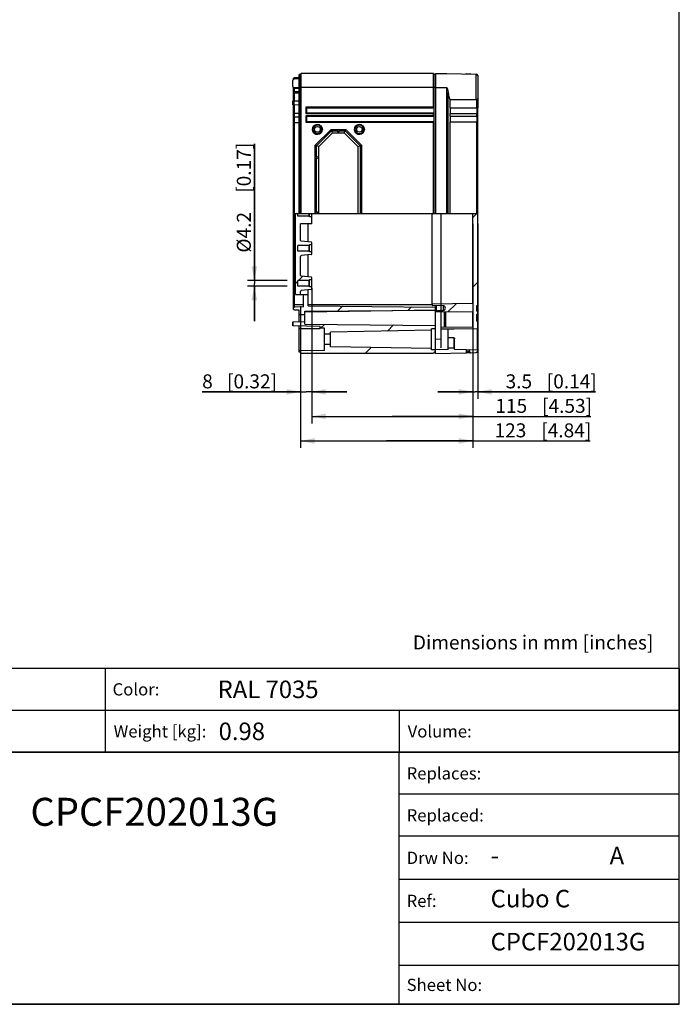
# Model space of a CAD drawing. Units: millimetres. Extents: x 12 to 202, y 7 to 290.
# Drawn here: x 108 to 202, y 7 to 148 of the extents above; entities that cross this region are included whole.
import ezdxf
from ezdxf.enums import TextEntityAlignment as Align

# ---------------------------------------------------------------- set-up
doc = ezdxf.new("R2010")
doc.units = ezdxf.units.MM
doc.header["$LTSCALE"] = 19.36
doc.layers.get('0').update_dxf_attribs({"linetype": 'CONTINUOUS'})
doc.layers.add('EDGEFEAT', color=7, linetype='CONTINUOUS')
doc.layers.add('NOGEOM', color=7, linetype='CONTINUOUS')
doc.styles.get("Standard").update_dxf_attribs({"font": 'ARIAL.TTF'})
doc.styles.add('TEXTSTYLE_1', font='ARIAL.TTF')
doc.dimstyles.new('DIMSTYLE_1', dxfattribs={"dimtxt": 2, "dimasz": 2, "dimexe": 0.18, "dimexo": 0.0625, "dimgap": 0.09, "dimtad": 1, "dimdec": 1, "dimlfac": 5, "dimdsep": 46, "dimtxsty": 'STANDARD', "dimblk": '_FILLED', "dimblk1": '_FILLED', "dimblk2": '_FILLED', "dimcen": 0.09, "dimadec": 0, "dimazin": 0, "dimtp": 0.5, "dimtm": 0.5, "dimtfac": 1, "dimtdec": 1, "dimtofl": 0, "dimtmove": 0, "dimatfit": 3, "dimldrblk": '_FILLED', "dimfxl": 1, "dimtolj": 1, "dimarcsym": 0})
doc.dimstyles.new('DIMSTYLE_2', dxfattribs={"dimtxt": 2, "dimasz": 2, "dimexe": 0.18, "dimexo": 0.0625, "dimgap": 0.09, "dimtad": 1, "dimdec": 1, "dimlfac": 5, "dimdsep": 46, "dimtxsty": 'STANDARD', "dimblk": '_FILLED', "dimblk1": '_FILLED', "dimblk2": '_FILLED', "dimcen": 0.09, "dimadec": 0, "dimazin": 0, "dimtp": 0.3, "dimtm": 0.3, "dimtfac": 1, "dimtdec": 1, "dimtofl": 0, "dimtmove": 0, "dimatfit": 3, "dimldrblk": '_FILLED', "dimfxl": 1, "dimtolj": 1, "dimarcsym": 0})
doc.dimstyles.new('DIMSTYLE_3', dxfattribs={"dimtxt": 2, "dimasz": 2, "dimexe": 0.18, "dimexo": 0.0625, "dimgap": 0.09, "dimtad": 1, "dimdec": 1, "dimlfac": 5, "dimdsep": 46, "dimtxsty": 'STANDARD', "dimblk": '_FILLED', "dimblk1": '_FILLED', "dimblk2": '_FILLED', "dimcen": 0.09, "dimadec": 0, "dimazin": 0, "dimtp": 0.2, "dimtm": 0.2, "dimtfac": 1, "dimtdec": 1, "dimtofl": 0, "dimtmove": 0, "dimatfit": 3, "dimldrblk": '_FILLED', "dimfxl": 1, "dimtolj": 1, "dimarcsym": 0})
doc.dimstyles.new('DIMSTYLE_4', dxfattribs={"dimtxt": 2, "dimasz": 2, "dimexe": 0.18, "dimexo": 0.0625, "dimgap": 0.09, "dimtad": 1, "dimdec": 1, "dimlfac": 5, "dimdsep": 46, "dimtxsty": 'STANDARD', "dimblk": '_FILLED', "dimblk1": '_FILLED', "dimblk2": '_FILLED', "dimcen": 0.09, "dimadec": 0, "dimazin": 0, "dimtp": 0.1, "dimtm": 0.1, "dimtfac": 1, "dimtdec": 1, "dimtofl": 0, "dimtmove": 0, "dimatfit": 3, "dimldrblk": '_FILLED', "dimfxl": 1, "dimtolj": 1, "dimarcsym": 0})

# ---------------------------------------------------------------- blocks, each defined once
blk = doc.blocks.new('_FILLED')
at = {"color": 0, "linetype": 'BYBLOCK'}
blk.add_solid([(0, 0), (-1, 0.2), (-1, -0.2)], dxfattribs=at)
blk = doc.blocks.new('*D5')
at = {"color": 2, "linetype": 'CONTINUOUS'}
for p, q in [((172.5, 118.5), (172.5, 93.5)), ((173.2, 118.5), (173.2, 93.5)), ((172.5, 94.5), (167.5, 94.5)), ((167.5, 94.5), (172.85, 94.5)), ((190.05, 94.5), (172.85, 94.5)), ((173.2, 94.5), (190.05, 94.5))]:
    blk.add_line(p, q, dxfattribs=at)
at = {"color": 2, "linetype": 'CONTINUOUS', "xscale": 2, "yscale": 2, "zscale": 2}
blk.add_blockref('_FILLED', (172.5, 94.5), dxfattribs=at)
at = {"color": 2, "linetype": 'CONTINUOUS', "xscale": 2, "yscale": 2, "zscale": 2, "rotation": 180}
blk.add_blockref('_FILLED', (173.2, 94.5), dxfattribs=at)
at = {"color": 2, "linetype": 'CONTINUOUS'}
for s, p in [('[0.14]', (183.07, 95)), ('3.5', (177.19, 95))]:
    blk.add_text(s, height=2, dxfattribs=at).set_placement(p)
blk = doc.blocks.new('*D6')
at = {"color": 2, "linetype": 'CONTINUOUS'}
for p, q in [((149.5, 109.3), (149.5, 93.5)), ((147.9, 106.75), (147.9, 93.5)), ((147.9, 94.5), (133.85, 94.5)), ((133.85, 94.5), (148.7, 94.5)), ((154.5, 94.5), (148.7, 94.5)), ((149.5, 94.5), (154.5, 94.5))]:
    blk.add_line(p, q, dxfattribs=at)
at = {"color": 2, "linetype": 'CONTINUOUS', "xscale": 2, "yscale": 2, "zscale": 2}
blk.add_blockref('_FILLED', (147.9, 94.5), dxfattribs=at)
at = {"color": 2, "linetype": 'CONTINUOUS', "xscale": 2, "yscale": 2, "zscale": 2, "rotation": 180}
blk.add_blockref('_FILLED', (149.5, 94.5), dxfattribs=at)
at = {"color": 2, "linetype": 'CONTINUOUS'}
for s, p in [('[0.32]', (137.4, 95)), ('8', (133.85, 95))]:
    blk.add_text(s, height=2, dxfattribs=at).set_placement(p)
blk = doc.blocks.new('*D16')
at = {"color": 2, "linetype": 'CONTINUOUS'}
for p, q in [((141.3, 110.42), (141.3, 129.92)), ((141.3, 129.92), (141.3, 110)), ((146, 110.42), (140.3, 110.42)), ((141.3, 104.58), (141.3, 110)), ((146, 109.58), (140.3, 109.58)), ((141.3, 109.58), (141.3, 104.58))]:
    blk.add_line(p, q, dxfattribs=at)
at = {"color": 2, "linetype": 'CONTINUOUS', "xscale": 2, "yscale": 2, "zscale": 2}
for p, rotation in [((141.3, 110.42), 270), ((141.3, 109.58), 90)]:
    blk.add_blockref('_FILLED', p, dxfattribs=dict(at, rotation=rotation))
at = {"color": 2, "linetype": 'CONTINUOUS'}
for s, p in [('[0.17]', (140.8, 122.94)), ('%%c4.2', (140.8, 114.39))]:
    blk.add_text(s, height=2, rotation=90, dxfattribs=at).set_placement(p)
blk = doc.blocks.new('*D17')
at = {"color": 2, "linetype": 'CONTINUOUS'}
for p, q in [((147.9, 106.75), (147.9, 86.5)), ((172.5, 105.61), (172.5, 86.5)), ((147.9, 87.5), (160.2, 87.5)), ((172.5, 87.5), (160.2, 87.5)), ((160.2, 87.5), (189.26, 87.5))]:
    blk.add_line(p, q, dxfattribs=at)
at = {"color": 2, "linetype": 'CONTINUOUS', "xscale": 2, "yscale": 2, "zscale": 2, "rotation": 180}
blk.add_blockref('_FILLED', (147.9, 87.5), dxfattribs=at)
at = {"color": 2, "linetype": 'CONTINUOUS', "xscale": 2, "yscale": 2, "zscale": 2}
blk.add_blockref('_FILLED', (172.5, 87.5), dxfattribs=at)
at = {"color": 2, "linetype": 'CONTINUOUS'}
for s, p in [('123', (175.61, 88)), ('[4.84]', (182.28, 88))]:
    blk.add_text(s, height=2, dxfattribs=at).set_placement(p)
blk = doc.blocks.new('*D18')
at = {"color": 2, "linetype": 'CONTINUOUS'}
for p, q in [((149.5, 107.7), (149.5, 90)), ((172.5, 105.61), (172.5, 90)), ((149.5, 91), (161, 91)), ((172.5, 91), (161, 91)), ((161, 91), (189.38, 91))]:
    blk.add_line(p, q, dxfattribs=at)
at = {"color": 2, "linetype": 'CONTINUOUS', "xscale": 2, "yscale": 2, "zscale": 2, "rotation": 180}
blk.add_blockref('_FILLED', (149.5, 91), dxfattribs=at)
at = {"color": 2, "linetype": 'CONTINUOUS', "xscale": 2, "yscale": 2, "zscale": 2}
blk.add_blockref('_FILLED', (172.5, 91), dxfattribs=at)
at = {"color": 2, "linetype": 'CONTINUOUS'}
for s, p in [('115', (175.73, 91.5)), ('[4.53]', (182.4, 91.5))]:
    blk.add_text(s, height=2, dxfattribs=at).set_placement(p)

msp = doc.modelspace()

# ---------------------------------------------------------------- linework, layer by layer
at = {"color": 7, "linetype": 'CONTINUOUS'}
for p, q in [((202, 7), (202, 290)), ((147.7, 120), (147.7, 139.85)), ((147.913, 139.85), (147.7, 139.85)), ((148, 140), (147.913, 139.85)), ((147.913, 120), (147.913, 139.85)), ((148, 120), (148, 140)), ((166.9, 140), (148, 140)), ((166.9, 138), (166.9, 140)), ((166.987, 139.85), (166.9, 140)), ((166.987, 120), (166.987, 139.85)), ((167.2, 139.85), (166.987, 139.85)), ((167.2, 140), (167.2, 120)), ((168.801, 139.972), (173.003, 139.899)), ((167.2, 138), (147.7, 138)), ((169.22, 136.291), (169.22, 135.069)), ((169.249, 135.069), (169.249, 134.269)), ((173.1, 135.069), (173.1, 134.269)), ((173.2, 134.738), (173.2, 135.069)), ((169.22, 134.269), (169.22, 133.869)), ((169.249, 133.869), (169.249, 133.069)), ((173.2, 134.738), (173.1, 134.738)), ((173.1, 133.869), (173.1, 133.069)), ((169.22, 133.069), (169.22, 120)), ((149.879, 132.1), (149.608, 132.1)), ((149.608, 131.9), (149.879, 131.9)), ((150, 129.748), (152.252, 132)), ((152.338, 131.803), (152.252, 132)), ((152.252, 132), (154.348, 132)), ((152.334, 131.8), (153.149, 131.8)), ((153.15, 132), (153.15, 131.728)), ((153.19, 132), (153.19, 131.688)), ((153.19, 131.688), (153.41, 131.688)), ((153.41, 132), (153.41, 131.688)), ((153.45, 132), (153.45, 131.728)), ((153.451, 131.8), (154.266, 131.8)), ((154.27, 131.8), (154.348, 132)), ((154.348, 132), (156.6, 129.748)), ((155.89, 132.1), (155.608, 132.1)), ((155.608, 131.9), (155.89, 131.9)), ((150, 120), (150, 129.748)), ((150.201, 129.667), (150, 129.748)), ((150.2, 128.151), (150.2, 129.666)), ((156.401, 129.664), (156.6, 129.748)), ((156.6, 129.748), (156.6, 120)), ((150, 128.15), (150.243, 128.15)), ((150, 128.11), (150.283, 128.11)), ((150.283, 127.89), (150.283, 128.11)), ((150, 127.89), (150.283, 127.89)), ((150, 127.85), (150.243, 127.85)), ((150.2, 120.283), (150.2, 127.849)), ((156.4, 121.5), (156.6, 121.5)), ((146.9, 120), (173.2, 120)), ((147.2, 108.4), (147.2, 120)), ((147.5, 119.58), (147.5, 120)), ((149.12, 119.58), (147.5, 119.58)), ((149.12, 119.58), (149.12, 120)), ((149.2, 119.5), (149.12, 119.58)), ((149.2, 119.5), (149.2, 120)), ((149.5, 118.5), (149.5, 120)), ((150.2, 120.425), (150, 120.5)), ((150.271, 120.212), (150, 120.212)), ((150.283, 120.183), (150, 120.183)), ((150.2, 120.283), (150.271, 120.212)), ((150.283, 120.193), (150.283, 120)), ((166.7, 106.879), (166.7, 120)), ((172.5, 107.111), (172.5, 120)), ((173.2, 106.852), (173.2, 120)), ((149.5, 118.5), (147.9, 118.486)), ((147.9, 116.14), (147.9, 118.486)), ((149, 115.94), (149, 118.496)), ((149.5, 119.5), (149.2, 119.5)), ((147.5, 114.58), (147.5, 115.42)), ((149.12, 115.42), (147.5, 115.42)), ((149.41, 115.899), (147.99, 116.041)), ((149.2, 115.5), (149.12, 115.42)), ((149.12, 114.58), (149.12, 115.42)), ((149.2, 114.5), (149.2, 115.5)), ((149.5, 115.5), (149.2, 115.5)), ((149.5, 114.2), (149.5, 115.8)), ((149.12, 114.58), (147.5, 114.58)), ((149.41, 114.101), (147.99, 113.959)), ((149, 110.94), (149, 114.06)), ((149.2, 114.5), (149.12, 114.58)), ((149.5, 114.5), (149.2, 114.5)), ((147.9, 111.14), (147.9, 113.86)), ((147.5, 109.58), (147.5, 110.42)), ((149.12, 110.42), (147.5, 110.42)), ((149.41, 110.899), (147.99, 111.041)), ((149.2, 110.5), (149.12, 110.42)), ((149.12, 109.58), (149.12, 110.42)), ((149.2, 109.5), (149.2, 110.5)), ((149.5, 110.5), (149.2, 110.5)), ((149.5, 109.2), (149.5, 110.8)), ((147.2, 108.4), (149, 108.4)), ((149.12, 109.58), (147.5, 109.58)), ((147.9, 108.4), (147.9, 108.86)), ((149.41, 109.101), (147.99, 108.959)), ((148.3, 106.624), (148.3, 108.4)), ((149, 106.766), (149, 109.06)), ((149.2, 109.5), (149.12, 109.58)), ((149.5, 109.5), (149.2, 109.5)), ((149, 107), (166.7, 107)), ((172.5, 107.111), (166.7, 107.01)), ((146.9, 106.52), (147.04, 106.602)), ((146.9, 106.28), (146.9, 106.52)), ((146.9, 106.28), (147.04, 106.198)), ((148.3, 106.624), (147.04, 106.602)), ((147.7, 106.186), (147.04, 106.198)), ((147.7, 104.52), (147.7, 106.186)), ((148.5, 106.03), (167.2, 106.193)), ((148.5, 104.163), (148.5, 106.03)), ((149, 106.766), (167.2, 106.607)), ((168.266, 106.81), (166.739, 106.839)), ((167.2, 106.193), (167.2, 106.83)), ((167.2, 105.93), (167.2, 106.012)), ((172.52, 105.884), (167.2, 105.93)), ((167.298, 106.112), (168.266, 106.13)), ((168, 102.007), (168, 105.923)), ((168.266, 106.81), (168.266, 106.13)), ((168.401, 105.92), (168.401, 103.743)), ((168.663, 103.746), (168.663, 105.917)), ((172.52, 103.779), (172.52, 105.884)), ((173.1, 106.852), (173.2, 106.852)), ((173.1, 106.019), (173.1, 106.852)), ((173.1, 106.131), (173.179, 106.131)), ((173.1, 106.019), (173.2, 106.019)), ((173.1, 105.588), (173.2, 105.588)), ((173.1, 104.602), (173.1, 105.588)), ((173.2, 105.588), (173.2, 106.129)), ((146.8, 104.504), (148.5, 104.534)), ((146.8, 103.928), (146.8, 104.504)), ((146.85, 103.927), (146.85, 104.505)), ((148.5, 105.486), (147.7, 105.5)), ((148.5, 104.163), (167.2, 104)), ((173.1, 104.931), (173.179, 104.931)), ((173.2, 104.696), (173.1, 104.696)), ((173.1, 104.602), (173.2, 104.602)), ((173.2, 100.301), (173.2, 104.696)), ((150.7, 103.86), (146.8, 103.928)), ((147.7, 100.15), (147.7, 103.912)), ((147.7, 103.575), (150.7, 103.536)), ((150.7, 103.536), (150.7, 103.86)), ((151.3, 103.59), (150.7, 103.6)), ((151.3, 100.41), (151.3, 103.59)), ((152.2, 102.75), (151.3, 102.75)), ((166.6, 103.301), (152.2, 103.05)), ((152.2, 100.95), (152.2, 103.05)), ((167.2, 103.49), (166.6, 103.48)), ((166.6, 100.52), (166.6, 103.48)), ((167.2, 100), (167.2, 104)), ((168, 103.74), (172.52, 103.779)), ((169, 103.45), (168, 103.467)), ((169.8, 103.452), (169, 103.45)), ((169, 100.55), (169, 103.45)), ((173.141, 103.522), (169.841, 103.465)), ((173.141, 103.522), (173.141, 100.478)), ((168, 102.007), (167.2, 102)), ((169.8, 102.21), (169.8, 100.761)), ((169.9, 100.534), (169.9, 102.083)), ((151.3, 100.41), (147.7, 100.347)), ((147.913, 100.15), (147.7, 100.15)), ((148, 100), (147.913, 100.15)), ((166.9, 100), (148, 100)), ((152.2, 101.25), (151.3, 101.25)), ((166.6, 100.699), (152.2, 100.95)), ((167.2, 100.51), (166.6, 100.52)), ((166.987, 100.15), (166.9, 100)), ((167.2, 100.15), (166.987, 100.15)), ((169, 100.55), (167.2, 100.519)), ((167.2, 100), (171.52, 100.075)), ((169.8, 100.761), (169, 100.763)), ((171.613, 100.504), (169.9, 100.534)), ((171.537, 100.077), (171.52, 100.075)), ((171.537, 100.077), (171.557, 100.081)), ((171.618, 100.177), (171.613, 100.504)), ((173.141, 100.478), (172.053, 100.497)), ((172.058, 100.185), (172.053, 100.497)), ((172.16, 100.087), (172.143, 100.088)), ((172.16, 100.087), (173.003, 100.101)), ((17, 7), (202, 7))]:
    msp.add_line(p, q, dxfattribs=at)
at = {"color": 2, "linetype": 'CONTINUOUS'}
for p, q in [((147.253, 120), (147.2, 119.947)), ((173.083, 120), (172.5, 119.417)), ((147.5, 110.291), (147.2, 109.991)), ((148.226, 111.017), (147.629, 110.42)), ((173.2, 110.161), (172.5, 109.461)), ((170.108, 107.069), (168.954, 105.915)), ((153.888, 106.723), (153.236, 106.071)), ((163.758, 106.637), (163.28, 106.159)), ((151.304, 104.139), (150.764, 103.599)), ((161.174, 104.053), (160.313, 103.192)), ((157.97, 100.849), (157.121, 100)), ((27, 55), (202, 55)), ((120, 55), (120, 49)), ((202, 55), (202, 49)), ((27, 49), (202, 49)), ((27, 49), (120, 49)), ((120, 49), (120, 43)), ((120, 49), (202, 49)), ((120, 49), (120, 43)), ((162, 49), (162, 43)), ((202, 49), (202, 43)), ((27, 43), (120, 43)), ((202, 43), (92, 43)), ((120, 43), (202, 43)), ((162, 7), (162, 43)), ((202, 43), (200, 43)), ((202, 7), (202, 43)), ((202, 37), (162, 37)), ((202, 31), (162, 31)), ((202, 24.851), (162, 24.851)), ((202, 18.703), (162, 18.703)), ((202, 12.555), (162, 12.555)), ((202, 7), (92, 7))]:
    msp.add_line(p, q, dxfattribs=at)
at = {"color": 7, "linetype": 'CONTINUOUS'}
for points in [[(149.608, 131.9), (149.602, 131.967), (149.602, 132.033), (149.608, 132.1)], [(153.19, 131.688), (153.174, 131.692), (153.161, 131.7), (153.153, 131.713), (153.15, 131.728)], [(153.45, 131.728), (153.447, 131.713), (153.439, 131.7), (153.426, 131.691), (153.41, 131.688)], [(155.608, 131.9), (155.602, 131.967), (155.602, 132.033), (155.608, 132.1)], [(150.243, 128.15), (150.258, 128.147), (150.271, 128.139), (150.28, 128.126), (150.283, 128.11)], [(150.283, 127.89), (150.28, 127.874), (150.271, 127.861), (150.258, 127.853), (150.243, 127.85)], [(150.283, 120.193), (150.276, 120.205), (150.271, 120.212)], [(169.841, 103.465), (169.828, 103.458), (169.814, 103.453), (169.8, 103.452)], [(169.9, 100.62), (169.892, 100.675), (169.87, 100.72), (169.838, 100.75), (169.8, 100.761)], [(171.557, 100.081), (171.611, 100.09), (171.691, 100.1), (171.788, 100.108), (171.89, 100.109), (171.987, 100.106), (172.068, 100.098), (172.122, 100.091), (172.143, 100.088)], [(171.613, 100.504), (171.629, 100.506), (171.677, 100.511), (171.747, 100.516), (171.831, 100.517), (171.915, 100.513), (171.987, 100.506), (172.036, 100.499), (172.053, 100.497)], [(172.058, 100.185), (172.053, 100.186), (172.037, 100.19), (172.005, 100.196), (171.956, 100.203), (171.888, 100.209), (171.812, 100.208), (171.739, 100.202), (171.681, 100.192), (171.644, 100.184), (171.624, 100.179), (171.618, 100.177)]]:
    msp.add_lwpolyline(points, dxfattribs=at)
for centre, radius in [((150.3, 132), 0.714), ((150.3, 132), 0.413), ((156.3, 132), 0.713), ((156.3, 132), 0.402)]:
    msp.add_circle(centre, radius, dxfattribs=at)
for centre, radius, start, end in [((150.3, 132), 0.696, 188.25883, 171.74117), ((150.3, 132), 0.596, 189.65646, 170.34354), ((156.3, 132), 0.696, 188.26092, 171.73908), ((156.3, 132), 0.596, 189.65931, 170.34069), ((150.3, 132), 0.433, 166.63324, 193.36676), ((156.3, 132), 0.422, 166.30506, 193.69494), ((148, 116.14), 0.1, 180, 264.28941), ((149.4, 115.8), 0.1, 0, 84.28941), ((148, 113.86), 0.1, 95.71059, 180), ((149.4, 114.2), 0.1, 275.71059, 360), ((148, 111.14), 0.1, 180, 264.28941), ((149.4, 110.8), 0.1, 0, 84.28941), ((148, 108.86), 0.1, 95.71059, 180), ((149.4, 109.2), 0.1, 275.71059, 360), ((166.74, 106.879), 0.04, 180, 268.92233), ((167.3, 106.012), 0.1, 91.07767, 180), ((168.26, 106.47), 0.34, 271.07767, 88.92233), ((173.14, 103.582), 0.06, 271, 360), ((171.518, 100.175), 0.1, 280.94221, 0.99963), ((172.158, 100.187), 0.1, 181.00051, 261.11157), ((173, 100.301), 0.2, 271, 360), ((173.14, 100.418), 0.06, 0, 89)]:
    msp.add_arc(centre, radius, start, end, dxfattribs=at)
at = {"layer": 'EDGEFEAT', "color": 7, "linetype": 'CONTINUOUS'}
for p, q in [((146.9, 139.32), (147.04, 139.402)), ((146.9, 139.157), (146.9, 139.32)), ((147.04, 139.402), (147.7, 139.414)), ((147.04, 139.188), (147.04, 139.402)), ((167.2, 140), (168.801, 139.972)), ((171.528, 139.923), (171.52, 139.925)), ((171.557, 139.919), (171.528, 139.923)), ((171.612, 139.908), (171.557, 139.918)), ((171.987, 139.894), (171.89, 139.891)), ((172.083, 139.902), (172.011, 139.895)), ((172.122, 139.909), (172.068, 139.902)), ((172.143, 139.912), (172.123, 139.909)), ((172.16, 139.913), (172.143, 139.912)), ((173.003, 136.265), (173.003, 139.899)), ((173.2, 139.698), (173.2, 135.074)), ((146.8, 138.132), (146.8, 138.988)), ((146.9, 136.074), (146.9, 137.963)), ((146.9, 137.9), (147.7, 137.9)), ((147.7, 139.2), (146.997, 139.188)), ((147.7, 137.92), (146.997, 137.932)), ((147.04, 136.075), (147.04, 137.932)), ((166.9, 135.2), (166.9, 138)), ((167.2, 138), (168.801, 138)), ((168.801, 120), (168.801, 138)), ((146.9, 137.32), (147.04, 137.402)), ((146.9, 137.168), (147.04, 137.226)), ((147.04, 137.402), (147.7, 137.414)), ((147.04, 137.226), (147.7, 137.234)), ((168.991, 120), (168.991, 137.259)), ((146.8, 136.072), (147.7, 136.088)), ((146.8, 135.496), (146.8, 136.072)), ((147.7, 135.48), (146.8, 135.496)), ((146.9, 106.52), (146.9, 135.494)), ((146.997, 135.492), (146.997, 136.075)), ((147.004, 136.075), (147.04, 136.09)), ((147.04, 136.09), (147.7, 136.099)), ((147.04, 106.602), (147.04, 135.492)), ((148.7, 134.2), (148.7, 135.2)), ((148.7, 135.2), (148.8, 135.1)), ((148.7, 135.2), (166.9, 135.2)), ((148.8, 134.3), (148.8, 135.1)), ((148.8, 135.1), (166.958, 135.1)), ((166.958, 135.1), (166.958, 134.3)), ((169.22, 135.069), (173.179, 135.069)), ((173.01, 136.265), (173.003, 136.265)), ((173.01, 136.265), (173.01, 135.069)), ((146.9, 134.3), (147.7, 134.3)), ((146.9, 133.72), (147.04, 133.802)), ((147.04, 133.802), (147.7, 133.814)), ((148.7, 134.2), (148.8, 134.3)), ((166.9, 134.2), (148.7, 134.2)), ((148.7, 133), (148.7, 134)), ((148.7, 134), (148.8, 133.9)), ((148.7, 134), (166.9, 134)), ((166.958, 134.3), (148.8, 134.3)), ((148.8, 133.1), (148.8, 133.9)), ((148.8, 133.9), (166.958, 133.9)), ((166.9, 134), (166.9, 134.2)), ((166.958, 133.9), (166.958, 133.1)), ((169.22, 134.269), (173.179, 134.269)), ((169.22, 133.869), (173.179, 133.869)), ((173.01, 134.269), (173.01, 133.869)), ((173.19, 133.869), (173.179, 133.869)), ((173.2, 120), (173.2, 134.738)), ((146.9, 133), (147.7, 133)), ((148.7, 133), (148.8, 133.1)), ((166.9, 133), (148.7, 133)), ((166.958, 133.1), (148.8, 133.1)), ((166.9, 120), (166.9, 133)), ((169.22, 133.069), (173.179, 133.069)), ((173.01, 133.069), (173.01, 120)), ((150.2, 129.666), (152.334, 131.8)), ((150.5, 129.541), (152.459, 131.5)), ((152.459, 131.5), (152.334, 131.8)), ((152.459, 131.5), (154.141, 131.5)), ((154.141, 131.5), (154.266, 131.8)), ((154.141, 131.5), (156.1, 129.541)), ((154.266, 131.8), (156.4, 129.666)), ((150.5, 129.541), (150.2, 129.666)), ((150.5, 120), (150.5, 129.541)), ((156.1, 129.541), (156.4, 129.666)), ((156.1, 129.541), (156.1, 120)), ((156.4, 129.666), (156.4, 120)), ((146.9, 107), (148.3, 107)), ((166.7, 106.975), (166.7, 106.879)), ((146.9, 106.28), (147.04, 106.198)), ((147.04, 106.198), (147.7, 106.186)), ((168.266, 106.81), (166.739, 106.839)), ((167.2, 106.335), (167.2, 106.607)), ((167.2, 106.012), (167.2, 106.243)), ((167.2, 104), (167.2, 105.93)), ((167.298, 106.112), (167.298, 106.828)), ((167.298, 106.112), (168.266, 106.13)), ((173.179, 106.131), (173.1, 106.131)), ((146.8, 103.928), (146.8, 104.504)), ((173.179, 104.931), (173.1, 104.931)), ((173.2, 104.926), (173.2, 104.696)), ((169.8, 102.21), (169, 102.199))]:
    msp.add_line(p, q, dxfattribs=at)
for points in [[(172.011, 139.895), (171.913, 139.889), (171.802, 139.89), (171.696, 139.898), (171.612, 139.908)], [(172.068, 139.902), (171.988, 139.895), (171.892, 139.891), (171.789, 139.892), (171.692, 139.9)], [(172.16, 139.913), (172.153, 139.912), (172.129, 139.908), (172.083, 139.902)], [(168.801, 138), (168.879, 137.751), (168.946, 137.503), (168.991, 137.259)], [(168.991, 137.259), (169.016, 137.059), (169.048, 136.872), (169.084, 136.7), (169.125, 136.544), (169.171, 136.408), (169.22, 136.291)], [(166.9, 135.2), (166.904, 135.164), (166.916, 135.131), (166.934, 135.109), (166.958, 135.1)], [(169.22, 136.291), (170.471, 136.28), (171.733, 136.271), (173.003, 136.265)], [(173.01, 136.265), (173.091, 136.279), (173.152, 136.311), (173.188, 136.353), (173.2, 136.4)], [(173.2, 135.074), (173.198, 135.071), (173.19, 135.07), (173.179, 135.069)], [(166.958, 134.3), (166.934, 134.291), (166.916, 134.269), (166.904, 134.236), (166.9, 134.2)], [(166.9, 134), (166.904, 133.964), (166.916, 133.931), (166.934, 133.909), (166.958, 133.9)], [(173.179, 134.269), (173.19, 134.269), (173.198, 134.27), (173.2, 134.272)], [(173.2, 133.871), (173.198, 133.87), (173.19, 133.869)], [(166.958, 133.1), (166.934, 133.091), (166.916, 133.069), (166.904, 133.036), (166.9, 133)], [(173.179, 133.069), (173.19, 133.069), (173.198, 133.07), (173.2, 133.071)], [(167.2, 106.163), (161.097, 106.069), (154.866, 105.981), (148.5, 105.899)], [(173.2, 106.129), (173.198, 106.13), (173.19, 106.131), (173.179, 106.131)], [(173.2, 104.926), (173.198, 104.929), (173.19, 104.93), (173.179, 104.931)], [(169.8, 102.21), (169.837, 102.202), (169.871, 102.174), (169.892, 102.134), (169.9, 102.083)]]:
    msp.add_lwpolyline(points, dxfattribs=at)
for centre, radius, start, end in [((173, 139.699), 0.2, 0, 89), ((147, 138.988), 0.2, 91, 180), ((147, 138.132), 0.2, 180, 269), ((166.74, 106.879), 0.04, 180, 268.92233), ((167.3, 106.012), 0.1, 91.07767, 180)]:
    msp.add_arc(centre, radius, start, end, dxfattribs=at)
at = {"layer": 'NOGEOM', "color": 40, "linetype": 'CONTINUOUS'}
msp.add_line((168, 100.8), (168, 120), dxfattribs=at)

# ---------------------------------------------------------------- texts
at = {"color": 2, "linetype": 'CONTINUOUS', "style": 'TEXTSTYLE_1'}
for s, height, p in [('Dimensions in mm [inches]', 2, (163.944, 57.699)), ('RAL 7035', 2.5, (136.05, 50.75)), ('0.98', 2.5, (136.2, 44.75)), ('A', 2.5, (192.05, 27)), ('-', 2.5, (175.05, 27)), ('Cubo C', 2.5, (175.05, 20.851)), ('CPCF202013G', 2.5, (175.05, 14.703))]:
    msp.add_text(s, height=height, dxfattribs=at).set_placement(p)
at = {"color": 2, "linetype": 'CONTINUOUS', "style": 'TEXTSTYLE_1', "oblique": 5}
for s, p in [('Color:', (121.05, 51.122)), ('Weight [kg]:', (121.2, 45.122)), ('Volume:', (163.2, 45.122)), ('Replaces:', (163.05, 39.121)), ('Replaced:', (163.05, 33.121)), ('Drw No:', (163.05, 27.047)), ('Ref:', (163.05, 20.899)), ('Sheet No:', (163.05, 8.899))]:
    msp.add_text(s, height=1.75, dxfattribs=at).set_placement(p)
at = {"color": 2, "linetype": 'CONTINUOUS', "style": 'TEXTSTYLE_1'}
msp.add_text('CPCF202013G', height=4, dxfattribs=at).set_placement((127, 32.5), align=Align.CENTER)

# ---------------------------------------------------------------- dimensions: what is measured, and where the dimension line sits
at = {"color": 2, "linetype": 'CONTINUOUS'}
dim = msp.add_linear_dim(base=(141.3, 110.42), p1=(146, 109.58), p2=(146, 110.42), angle=90, text='%%c<>', dimstyle='DIMSTYLE_4', dxfattribs=at)
dim.commit()
dim.dimension.update_dxf_attribs({"geometry": '*D16', "text_midpoint": (139.8, 122.157), "dimtype": 160})
for base, p1, p2, dimstyle, picture, middle in [((172.5, 94.5), (173.2, 118.5), (172.5, 118.5), 'DIMSTYLE_4', '*D5', (183.617, 96)), ((149.5, 91), (172.5, 105.611), (149.5, 107.7), 'DIMSTYLE_2', '*D18', (182.556, 92.5)), ((147.9, 87.5), (172.5, 105.611), (147.9, 106.746), 'DIMSTYLE_1', '*D17', (182.435, 89))]:
    dim = msp.add_linear_dim(base=base, p1=p1, p2=p2, angle=180, dimstyle=dimstyle, dxfattribs=at)
    dim.commit()
    dim.dimension.update_dxf_attribs({"geometry": picture, "text_midpoint": middle, "dimtype": 160})
dim = msp.add_linear_dim(base=(149.5, 94.5), p1=(147.9, 106.746), p2=(149.5, 109.3), dimstyle='DIMSTYLE_3', dxfattribs=at)
dim.commit()
dim.dimension.update_dxf_attribs({"geometry": '*D6', "text_midpoint": (139.113, 96), "dimtype": 160})

doc.saveas('drawing.dxf')
